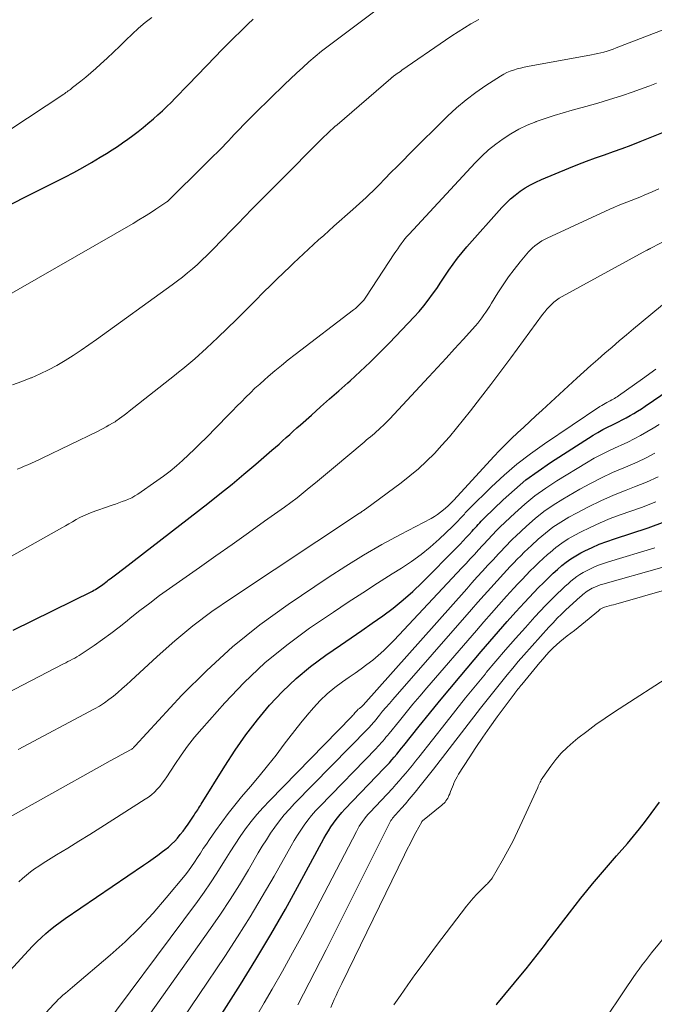
# Model space of a CAD drawing. Units: feet. Extents: x 1945000 to 1950001, y 565000 to 570001.
# Drawn here: x 1947062 to 1947152, y 565707 to 565847 of the extents above; entities that cross this region are included whole.
import ezdxf

# ---------------------------------------------------------------- set-up
doc = ezdxf.new("R2010")
doc.units = ezdxf.units.FT
doc.header["$LTSCALE"] = 100
doc.header["$MEASUREMENT"] = 0
doc.layers.add('CONTOUR INDEX', color=32, linetype='Continuous', lineweight=25)
doc.layers.add('CONTOUR INTERMEDIATE', color=40, linetype='Continuous', lineweight=15)

msp = doc.modelspace()

# ---------------------------------------------------------------- linework, layer by layer
at = {"layer": 'CONTOUR INDEX', "flags": 128}
for points, elevation in [([(1947055.05, 565818.27), (1947068.12, 565824.8), (1947069.4, 565825.46), (1947070.67, 565826.15), (1947071.92, 565826.87), (1947073.16, 565827.62), (1947074.07, 565828.18), (1947074.84, 565828.67), (1947075.6, 565829.17), (1947076.35, 565829.68), (1947077.1, 565830.2), (1947077.83, 565830.74), (1947078.56, 565831.29), (1947079.27, 565831.86), (1947079.97, 565832.44), (1947080.75, 565833.1), (1947081.4, 565833.67), (1947082.04, 565834.25), (1947082.66, 565834.85), (1947083.28, 565835.46), (1947083.88, 565836.08), (1947084.49, 565836.7), (1947085.09, 565837.33), (1947085.69, 565837.95), (1947089.61, 565842), (1947090.49, 565842.9), (1947091.38, 565843.81), (1947092.27, 565844.7), (1947093.17, 565845.59), (1947093.5, 565845.91), (1947094.24, 565846.64), (1947094.99, 565847.35)], 960), ([(1947060.7, 565760.12), (1947072.03, 565765.7), (1947072.25, 565765.82), (1947072.47, 565765.94), (1947072.69, 565766.07), (1947072.9, 565766.21), (1947073.11, 565766.35), (1947073.32, 565766.5), (1947073.52, 565766.65), (1947073.72, 565766.8), (1947073.93, 565766.98), (1947074.14, 565767.14), (1947074.35, 565767.3), (1947074.56, 565767.46), (1947074.93, 565767.74), (1947075.33, 565768.04), (1947075.73, 565768.34), (1947076.12, 565768.64), (1947076.51, 565768.94), (1947088.52, 565778.22), (1947090.26, 565779.59), (1947091.98, 565780.97), (1947093.68, 565782.38), (1947095.36, 565783.81), (1947097.68, 565785.8), (1947098.19, 565786.25), (1947098.7, 565786.7), (1947099.21, 565787.16), (1947099.71, 565787.62), (1947100.22, 565788.08), (1947100.72, 565788.54), (1947101.23, 565788.99), (1947101.74, 565789.45), (1947103.32, 565790.84), (1947104.62, 565792), (1947105.92, 565793.15), (1947107.22, 565794.3), (1947108.52, 565795.45), (1947108.85, 565795.74), (1947110.3, 565797.05), (1947111.72, 565798.39), (1947113.11, 565799.76), (1947114.48, 565801.16), (1947118, 565804.87), (1947118.7, 565805.63), (1947119.37, 565806.42), (1947120.01, 565807.24), (1947120.62, 565808.07), (1947121.22, 565808.92), (1947121.8, 565809.78), (1947122.38, 565810.64), (1947122.96, 565811.5), (1947122.97, 565811.52), (1947123.57, 565812.38), (1947124.19, 565813.22), (1947124.85, 565814.04), (1947125.52, 565814.83), (1947130.53, 565820.46), (1947131.13, 565821.09), (1947131.76, 565821.69), (1947132.43, 565822.24), (1947133.12, 565822.77), (1947133.85, 565823.24), (1947134.6, 565823.68), (1947135.38, 565824.08), (1947136.17, 565824.44), (1947140.11, 565826.07), (1947141.37, 565826.58), (1947142.63, 565827.07), (1947143.9, 565827.53), (1947145.18, 565827.98), (1947146.46, 565828.43), (1947147.73, 565828.89), (1947149, 565829.37), (1947150.26, 565829.86), (1947155.76, 565832.07)], 980), ([(1947049.54, 565699.89), (1947062.89, 565714.41), (1947063.49, 565715.04), (1947064.11, 565715.66), (1947064.74, 565716.26), (1947065.39, 565716.85), (1947066.05, 565717.41), (1947066.73, 565717.96), (1947067.43, 565718.48), (1947068.14, 565718.98), (1947079.35, 565726.6), (1947080.04, 565727.08), (1947080.72, 565727.55), (1947081.39, 565728.04), (1947082.06, 565728.53), (1947082.4, 565728.78), (1947082.89, 565729.17), (1947083.35, 565729.57), (1947083.79, 565730.01), (1947084.2, 565730.47), (1947084.59, 565730.95), (1947084.98, 565731.44), (1947085.34, 565731.94), (1947085.7, 565732.44), (1947086.55, 565733.71), (1947086.68, 565733.9), (1947086.82, 565734.1), (1947086.95, 565734.3), (1947087.08, 565734.5), (1947087.21, 565734.7), (1947087.34, 565734.9), (1947087.47, 565735.1), (1947087.59, 565735.31), (1947090.94, 565740.72), (1947092.41, 565742.99), (1947093.96, 565745.2), (1947095.61, 565747.34), (1947097.33, 565749.42), (1947099.18, 565751.39), (1947101.12, 565753.25), (1947103.2, 565754.95), (1947105.37, 565756.55), (1947107.48, 565757.98), (1947109, 565759.02), (1947110.51, 565760.07), (1947112.02, 565761.12), (1947113.53, 565762.18), (1947115, 565763.29), (1947116.43, 565764.44), (1947117.8, 565765.66), (1947119.13, 565766.94), (1947124.12, 565771.98), (1947124.56, 565772.43), (1947125, 565772.89), (1947125.43, 565773.34), (1947125.86, 565773.8), (1947126.27, 565774.25), (1947126.49, 565774.49), (1947126.71, 565774.73), (1947126.93, 565774.97), (1947127.15, 565775.21), (1947127.37, 565775.45), (1947127.59, 565775.69), (1947127.82, 565775.92), (1947128.05, 565776.15), (1947130.71, 565778.72), (1947132.31, 565780.18), (1947133.96, 565781.57), (1947135.7, 565782.85), (1947137.49, 565784.07), (1947143.58, 565787.95), (1947144.25, 565788.36), (1947144.93, 565788.75), (1947145.62, 565789.11), (1947146.32, 565789.46), (1947146.6, 565789.59), (1947147.16, 565789.86), (1947147.73, 565790.15), (1947148.28, 565790.45), (1947148.84, 565790.75), (1947149.38, 565791.07), (1947149.92, 565791.4), (1947150.45, 565791.74), (1947150.98, 565792.09), (1947163.51, 565800.64)], 1000), ([(1947090.21, 565704.86), (1947093.19, 565709.57), (1947095.38, 565713.13), (1947097.53, 565716.71), (1947099.6, 565720.33), (1947101.62, 565723.98), (1947105.09, 565730.38), (1947105.41, 565730.95), (1947105.74, 565731.5), (1947106.09, 565732.05), (1947106.46, 565732.58), (1947106.84, 565733.1), (1947107.24, 565733.61), (1947107.67, 565734.1), (1947108.1, 565734.58), (1947113.71, 565740.42), (1947114.08, 565740.82), (1947114.45, 565741.21), (1947114.81, 565741.62), (1947115.16, 565742.03), (1947115.51, 565742.44), (1947115.86, 565742.85), (1947116.2, 565743.27), (1947116.54, 565743.69), (1947118.73, 565746.44), (1947120.17, 565748.23), (1947121.62, 565750.01), (1947123.09, 565751.78), (1947124.56, 565753.54), (1947127.58, 565757.11), (1947128.8, 565758.53), (1947130.04, 565759.95), (1947131.28, 565761.36), (1947132.54, 565762.75), (1947133.74, 565764.08), (1947134.41, 565764.8), (1947135.08, 565765.52), (1947135.76, 565766.22), (1947136.46, 565766.91), (1947136.69, 565767.14), (1947137.28, 565767.71), (1947137.87, 565768.27), (1947138.47, 565768.81), (1947139.09, 565769.35), (1947139.72, 565769.86), (1947140.38, 565770.33), (1947141.07, 565770.76), (1947141.78, 565771.15), (1947142.37, 565771.45), (1947143.4, 565771.94), (1947144.44, 565772.39), (1947145.51, 565772.8), (1947146.59, 565773.18), (1947151.42, 565774.76), (1947153.84, 565775.66)], 1020), ([(1947129.71, 565706.66), (1947129.8, 565706.76), (1947133.47, 565711.17), (1947134.01, 565711.82), (1947134.53, 565712.47), (1947135.05, 565713.12), (1947135.57, 565713.78), (1947136.08, 565714.45), (1947136.59, 565715.11), (1947137.1, 565715.78), (1947137.61, 565716.44), (1947140.2, 565719.81), (1947141, 565720.85), (1947141.82, 565721.88), (1947142.65, 565722.91), (1947143.49, 565723.92), (1947144.33, 565724.93), (1947145.18, 565725.93), (1947146.04, 565726.93), (1947146.9, 565727.92), (1947148.45, 565729.7), (1947149.33, 565730.74), (1947150.19, 565731.79), (1947151.03, 565732.87), (1947151.85, 565733.96), (1947153.06, 565735.6)], 1040)]:
    msp.add_lwpolyline(points, dxfattribs=dict(at, elevation=elevation))
at = {"layer": 'CONTOUR INTERMEDIATE', "flags": 128}
for points, elevation in [([(1947058.82, 565807.3), (1947077.84, 565818.19), (1947078.67, 565818.68), (1947079.49, 565819.18), (1947080.31, 565819.69), (1947081.11, 565820.22), (1947082.67, 565821.26), (1947082.69, 565821.27), (1947082.71, 565821.28), (1947082.73, 565821.3), (1947082.74, 565821.31), (1947082.81, 565821.37), (1947082.83, 565821.38), (1947082.84, 565821.4), (1947082.86, 565821.41), (1947082.87, 565821.43), (1947082.97, 565821.52), (1947083.03, 565821.58), (1947083.09, 565821.64), (1947083.15, 565821.7), (1947083.21, 565821.76), (1947083.96, 565822.5), (1947084.39, 565822.93), (1947084.83, 565823.35), (1947085.26, 565823.78), (1947085.7, 565824.21), (1947089.4, 565827.86), (1947089.82, 565828.28), (1947090.24, 565828.7), (1947090.65, 565829.13), (1947091.06, 565829.56), (1947091.47, 565829.99), (1947091.89, 565830.43), (1947092.3, 565830.86), (1947092.71, 565831.29), (1947093.04, 565831.63), (1947093.63, 565832.24), (1947094.21, 565832.83), (1947094.8, 565833.43), (1947095.4, 565834.02), (1947099.47, 565838.02), (1947100.32, 565838.84), (1947101.19, 565839.65), (1947102.07, 565840.45), (1947102.96, 565841.23), (1947103.86, 565842), (1947104.78, 565842.75), (1947105.71, 565843.48), (1947106.66, 565844.2), (1947108.57, 565845.62), (1947110.49, 565847.04), (1947112.4, 565848.46)], 964), ([(1947060.24, 565831.54), (1947067.94, 565836.64), (1947068.1, 565836.75), (1947068.26, 565836.86), (1947068.42, 565836.98), (1947068.58, 565837.09), (1947068.74, 565837.21), (1947068.89, 565837.32), (1947069.05, 565837.44), (1947069.2, 565837.56), (1947070.37, 565838.47), (1947071.1, 565839.06), (1947071.81, 565839.66), (1947072.52, 565840.28), (1947073.2, 565840.91), (1947074.14, 565841.79), (1947075.03, 565842.64), (1947075.93, 565843.49), (1947076.82, 565844.35), (1947077.7, 565845.21), (1947078.61, 565846.04), (1947079.55, 565846.84), (1947080.53, 565847.58)], 956), ([(1947060.64, 565795.13), (1947061.95, 565795.62), (1947063.25, 565796.13), (1947063.33, 565796.16), (1947064.57, 565796.71), (1947065.78, 565797.29), (1947066.97, 565797.93), (1947068.14, 565798.61), (1947069.28, 565799.34), (1947070.41, 565800.08), (1947071.53, 565800.84), (1947072.64, 565801.62), (1947083.44, 565809.41), (1947084.18, 565809.97), (1947084.91, 565810.53), (1947085.63, 565811.12), (1947086.34, 565811.72), (1947087.03, 565812.34), (1947087.71, 565812.97), (1947088.37, 565813.62), (1947089.03, 565814.27), (1947090.74, 565816.03), (1947091.76, 565817.08), (1947092.79, 565818.12), (1947093.81, 565819.17), (1947094.83, 565820.21), (1947095.86, 565821.25), (1947096.89, 565822.29), (1947097.92, 565823.33), (1947098.94, 565824.36), (1947104.57, 565830.02), (1947104.86, 565830.31), (1947105.16, 565830.6), (1947105.45, 565830.89), (1947105.75, 565831.17), (1947106.06, 565831.45), (1947106.36, 565831.72), (1947106.67, 565832), (1947106.98, 565832.27), (1947114.65, 565838.87), (1947114.7, 565838.91), (1947114.75, 565838.96), (1947114.8, 565839), (1947114.85, 565839.04), (1947114.9, 565839.08), (1947114.95, 565839.12), (1947115, 565839.15), (1947115.05, 565839.19), (1947115.38, 565839.43), (1947115.59, 565839.58), (1947115.81, 565839.74), (1947116.02, 565839.89), (1947116.24, 565840.04), (1947122.48, 565844.35), (1947123.37, 565844.95), (1947124.26, 565845.53), (1947125.17, 565846.1), (1947126.09, 565846.65), (1947127.21, 565847.3)], 968), ([(1947061.28, 565783.1), (1947061.79, 565783.32), (1947062.31, 565783.53), (1947062.83, 565783.75), (1947063.34, 565783.98), (1947063.85, 565784.21), (1947064.36, 565784.45), (1947064.86, 565784.69), (1947072.77, 565788.51), (1947073.18, 565788.72), (1947073.59, 565788.93), (1947074, 565789.15), (1947074.4, 565789.37), (1947075.01, 565789.72), (1947075.11, 565789.77), (1947075.2, 565789.83), (1947075.3, 565789.89), (1947075.39, 565789.96), (1947075.9, 565790.33), (1947076.25, 565790.58), (1947076.59, 565790.84), (1947076.93, 565791.1), (1947077.27, 565791.37), (1947083.77, 565796.49), (1947084.35, 565796.95), (1947084.94, 565797.42), (1947085.52, 565797.9), (1947086.1, 565798.38), (1947086.67, 565798.86), (1947087.23, 565799.36), (1947087.78, 565799.86), (1947088.33, 565800.38), (1947089.94, 565801.91), (1947091.28, 565803.2), (1947092.61, 565804.49), (1947093.93, 565805.8), (1947095.25, 565807.11), (1947096.54, 565808.4), (1947097.46, 565809.32), (1947098.4, 565810.24), (1947099.33, 565811.15), (1947100.28, 565812.05), (1947100.75, 565812.5), (1947101.46, 565813.17), (1947102.18, 565813.84), (1947102.9, 565814.5), (1947103.62, 565815.17), (1947104.34, 565815.82), (1947105.07, 565816.48), (1947105.8, 565817.14), (1947106.53, 565817.79), (1947109.22, 565820.18), (1947109.7, 565820.61), (1947110.18, 565821.04), (1947110.66, 565821.47), (1947111.14, 565821.9), (1947111.61, 565822.34), (1947112.08, 565822.78), (1947112.54, 565823.23), (1947112.99, 565823.69), (1947113.81, 565824.54), (1947114.68, 565825.43), (1947115.55, 565826.31), (1947116.42, 565827.18), (1947117.3, 565828.06), (1947122.77, 565833.47), (1947124.06, 565834.66), (1947125.4, 565835.81), (1947126.8, 565836.86), (1947128.25, 565837.87), (1947130.35, 565839.22), (1947130.79, 565839.48), (1947131.24, 565839.72), (1947131.71, 565839.91), (1947132.2, 565840.08), (1947132.69, 565840.23), (1947133.19, 565840.36), (1947133.69, 565840.47), (1947134.19, 565840.57), (1947143.31, 565842.23), (1947143.76, 565842.32), (1947144.22, 565842.42), (1947144.67, 565842.53), (1947145.11, 565842.64), (1947145.56, 565842.78), (1947146, 565842.92), (1947146.44, 565843.07), (1947146.87, 565843.23), (1947154.41, 565846.16)], 972), ([(1947057.4, 565768.97), (1947067.65, 565774.73), (1947068.17, 565775.02), (1947068.69, 565775.31), (1947069.2, 565775.61), (1947069.72, 565775.91), (1947070.24, 565776.2), (1947070.78, 565776.46), (1947071.32, 565776.7), (1947071.88, 565776.92), (1947074.85, 565777.97), (1947075.32, 565778.14), (1947075.79, 565778.31), (1947076.27, 565778.48), (1947076.74, 565778.65), (1947077.21, 565778.83), (1947077.66, 565779.04), (1947078.1, 565779.29), (1947078.52, 565779.55), (1947081.25, 565781.43), (1947082.2, 565782.12), (1947083.13, 565782.83), (1947084.03, 565783.57), (1947084.91, 565784.34), (1947085.77, 565785.14), (1947086.61, 565785.95), (1947087.45, 565786.77), (1947088.27, 565787.6), (1947091.39, 565790.79), (1947092.03, 565791.44), (1947092.66, 565792.09), (1947093.31, 565792.74), (1947093.95, 565793.38), (1947094.6, 565794.02), (1947095.26, 565794.65), (1947095.93, 565795.26), (1947096.61, 565795.87), (1947097.13, 565796.32), (1947098.08, 565797.13), (1947099.04, 565797.93), (1947100.02, 565798.71), (1947101.01, 565799.48), (1947109.34, 565805.84), (1947109.6, 565806.05), (1947109.86, 565806.27), (1947110.1, 565806.5), (1947110.34, 565806.74), (1947110.57, 565806.99), (1947110.79, 565807.25), (1947110.99, 565807.52), (1947111.18, 565807.8), (1947115.14, 565813.83), (1947115.39, 565814.2), (1947115.64, 565814.56), (1947115.89, 565814.92), (1947116.15, 565815.29), (1947116.41, 565815.64), (1947116.68, 565815.99), (1947116.97, 565816.32), (1947117.27, 565816.65), (1947126.72, 565826.84), (1947127.65, 565827.77), (1947128.62, 565828.67), (1947129.64, 565829.5), (1947130.7, 565830.28), (1947131.81, 565830.99), (1947132.96, 565831.64), (1947134.15, 565832.2), (1947135.37, 565832.7), (1947135.43, 565832.72), (1947136.7, 565833.16), (1947137.99, 565833.59), (1947139.28, 565833.98), (1947140.58, 565834.35), (1947142.53, 565834.88), (1947144.22, 565835.36), (1947145.92, 565835.87), (1947147.6, 565836.41), (1947149.27, 565836.97), (1947150.72, 565837.48), (1947151.66, 565837.83), (1947152.59, 565838.19)], 976), ([(1947056.23, 565749.28), (1947067.9, 565755.32), (1947068.22, 565755.49), (1947068.54, 565755.65), (1947068.87, 565755.81), (1947069.19, 565755.98), (1947069.51, 565756.14), (1947069.82, 565756.32), (1947070.13, 565756.51), (1947070.43, 565756.7), (1947072.28, 565757.95), (1947073.49, 565758.79), (1947074.68, 565759.65), (1947075.85, 565760.55), (1947077.01, 565761.46), (1947077.45, 565761.83), (1947078.83, 565762.93), (1947080.22, 565764.01), (1947081.64, 565765.06), (1947083.07, 565766.09), (1947087.32, 565769.08), (1947089.65, 565770.72), (1947091.98, 565772.37), (1947094.31, 565774.02), (1947096.64, 565775.68), (1947099.46, 565777.69), (1947100.37, 565778.35), (1947101.26, 565779.03), (1947102.14, 565779.72), (1947103.01, 565780.43), (1947103.88, 565781.15), (1947104.74, 565781.87), (1947105.6, 565782.58), (1947106.46, 565783.31), (1947110.85, 565786.98), (1947111.15, 565787.23), (1947111.44, 565787.48), (1947111.74, 565787.73), (1947112.03, 565787.97), (1947112.33, 565788.22), (1947112.62, 565788.48), (1947112.9, 565788.73), (1947113.19, 565789), (1947113.25, 565789.06), (1947113.56, 565789.35), (1947113.87, 565789.65), (1947114.17, 565789.96), (1947114.46, 565790.27), (1947120.1, 565796.28), (1947121.33, 565797.6), (1947122.56, 565798.94), (1947123.78, 565800.28), (1947124.99, 565801.62), (1947126.75, 565803.59), (1947127.07, 565803.96), (1947127.38, 565804.34), (1947127.68, 565804.73), (1947127.97, 565805.13), (1947128.25, 565805.54), (1947128.52, 565805.95), (1947128.79, 565806.36), (1947129.04, 565806.78), (1947129.97, 565808.3), (1947130.7, 565809.44), (1947131.46, 565810.55), (1947132.27, 565811.63), (1947133.12, 565812.68), (1947134.32, 565814.11), (1947134.6, 565814.42), (1947134.9, 565814.71), (1947135.21, 565814.98), (1947135.55, 565815.23), (1947135.9, 565815.47), (1947136.25, 565815.69), (1947136.62, 565815.88), (1947137, 565816.07), (1947145.93, 565820.2), (1947146.53, 565820.47), (1947147.14, 565820.73), (1947147.75, 565820.98), (1947148.37, 565821.22), (1947148.99, 565821.46), (1947149.61, 565821.7), (1947150.22, 565821.95), (1947150.83, 565822.21), (1947151.98, 565822.7), (1947152.94, 565823.13)], 984), ([(1947061.45, 565743.11), (1947072.33, 565748.91), (1947073.05, 565749.31), (1947073.74, 565749.75), (1947074.4, 565750.22), (1947075.05, 565750.73), (1947075.67, 565751.26), (1947076.3, 565751.79), (1947076.91, 565752.34), (1947077.51, 565752.89), (1947081.27, 565756.38), (1947083.8, 565758.61), (1947086.4, 565760.76), (1947089.11, 565762.78), (1947091.88, 565764.71), (1947110.17, 565776.81), (1947110.23, 565776.85), (1947110.3, 565776.9), (1947110.36, 565776.94), (1947110.43, 565776.98), (1947110.54, 565777.05), (1947110.62, 565777.12), (1947110.77, 565777.23), (1947110.84, 565777.28), (1947110.9, 565777.33), (1947110.96, 565777.37), (1947111.03, 565777.42), (1947116.13, 565781.18), (1947117.39, 565782.15), (1947118.6, 565783.17), (1947119.76, 565784.25), (1947120.89, 565785.37), (1947121.97, 565786.54), (1947123.02, 565787.73), (1947124.05, 565788.95), (1947125.05, 565790.18), (1947126.03, 565791.42), (1947127.49, 565793.29), (1947128.94, 565795.18), (1947130.38, 565797.08), (1947131.79, 565798.99), (1947136.35, 565805.17), (1947136.64, 565805.55), (1947136.95, 565805.93), (1947137.27, 565806.28), (1947137.6, 565806.63), (1947137.96, 565806.95), (1947138.33, 565807.25), (1947138.73, 565807.52), (1947139.14, 565807.77), (1947151.21, 565814.35), (1947151.28, 565814.38), (1947151.34, 565814.42), (1947151.41, 565814.45), (1947151.47, 565814.48), (1947151.53, 565814.52), (1947151.6, 565814.55), (1947151.66, 565814.58), (1947151.73, 565814.62), (1947156.15, 565816.9)], 988), ([(1947059.45, 565733.04), (1947073.05, 565740.62), (1947073.82, 565741.05), (1947074.59, 565741.47), (1947075.36, 565741.89), (1947076.13, 565742.32), (1947077.48, 565743.05), (1947077.58, 565743.11), (1947077.67, 565743.17), (1947077.76, 565743.24), (1947077.84, 565743.31), (1947077.92, 565743.38), (1947078, 565743.46), (1947078.07, 565743.54), (1947078.15, 565743.62), (1947084.83, 565750.84), (1947088.36, 565754.39), (1947092.04, 565757.77), (1947095.95, 565760.88), (1947100.01, 565763.82), (1947105.69, 565767.63), (1947108.22, 565769.27), (1947110.78, 565770.86), (1947113.39, 565772.35), (1947116.04, 565773.79), (1947120.43, 565776.08), (1947120.9, 565776.35), (1947121.35, 565776.64), (1947121.78, 565776.96), (1947122.2, 565777.3), (1947122.82, 565777.85), (1947122.91, 565777.93), (1947123.01, 565778.02), (1947123.1, 565778.12), (1947123.19, 565778.21), (1947123.28, 565778.3), (1947123.32, 565778.36), (1947123.37, 565778.41), (1947123.41, 565778.46), (1947123.46, 565778.51), (1947123.5, 565778.56), (1947123.55, 565778.61), (1947123.59, 565778.66), (1947123.64, 565778.71), (1947129.38, 565784.9), (1947130.2, 565785.77), (1947131.04, 565786.63), (1947131.89, 565787.47), (1947132.76, 565788.29), (1947133.64, 565789.11), (1947134.51, 565789.92), (1947135.39, 565790.74), (1947136.28, 565791.55), (1947141.25, 565796.1), (1947142.24, 565797), (1947143.23, 565797.9), (1947144.24, 565798.78), (1947145.25, 565799.67), (1947146.26, 565800.54), (1947147.28, 565801.41), (1947148.31, 565802.27), (1947149.33, 565803.12), (1947155.95, 565808.6)], 992), ([(1947061.54, 565724.21), (1947062.07, 565724.7), (1947062.62, 565725.17), (1947063.19, 565725.63), (1947063.77, 565726.06), (1947064.37, 565726.47), (1947064.98, 565726.86), (1947066.93, 565728.05), (1947068.52, 565729.02), (1947070.1, 565730), (1947071.69, 565730.99), (1947073.26, 565731.99), (1947079.58, 565736), (1947080.04, 565736.31), (1947080.48, 565736.65), (1947080.89, 565737.03), (1947081.29, 565737.42), (1947081.66, 565737.84), (1947082.02, 565738.28), (1947082.35, 565738.73), (1947082.67, 565739.19), (1947083.8, 565740.95), (1947084.7, 565742.28), (1947085.63, 565743.58), (1947086.63, 565744.84), (1947087.67, 565746.06), (1947090.93, 565749.75), (1947093.73, 565752.68), (1947096.66, 565755.45), (1947099.79, 565758), (1947103.06, 565760.4), (1947106.48, 565762.72), (1947108.55, 565764.11), (1947110.64, 565765.48), (1947112.74, 565766.82), (1947114.85, 565768.15), (1947116.21, 565769), (1947117.62, 565769.93), (1947118.99, 565770.92), (1947120.29, 565771.99), (1947121.55, 565773.11), (1947123.46, 565774.93), (1947123.73, 565775.19), (1947124, 565775.46), (1947124.26, 565775.73), (1947124.52, 565776.01), (1947124.77, 565776.28), (1947124.9, 565776.42), (1947125.04, 565776.57), (1947125.17, 565776.71), (1947125.3, 565776.86), (1947125.43, 565777), (1947125.57, 565777.15), (1947125.71, 565777.29), (1947125.84, 565777.43), (1947129.05, 565780.58), (1947130.83, 565782.24), (1947132.67, 565783.83), (1947134.6, 565785.31), (1947136.59, 565786.72), (1947144.54, 565792.05), (1947144.78, 565792.21), (1947145.02, 565792.35), (1947145.26, 565792.49), (1947145.51, 565792.62), (1947145.62, 565792.68), (1947145.81, 565792.78), (1947146.01, 565792.88), (1947146.21, 565792.99), (1947146.41, 565793.1), (1947146.6, 565793.21), (1947146.79, 565793.33), (1947146.98, 565793.45), (1947147.17, 565793.58), (1947150.61, 565796.02), (1947152.5, 565797.39)], 996), ([(1947062.52, 565702.43), (1947066.53, 565706.77), (1947066.85, 565707.09), (1947067.16, 565707.41), (1947067.49, 565707.72), (1947067.83, 565708.02), (1947068.17, 565708.32), (1947068.51, 565708.61), (1947068.85, 565708.91), (1947069.2, 565709.2), (1947074.56, 565713.76), (1947076.7, 565715.67), (1947078.76, 565717.66), (1947080.71, 565719.75), (1947082.59, 565721.92), (1947085.27, 565725.18), (1947085.74, 565725.78), (1947086.2, 565726.4), (1947086.64, 565727.03), (1947087.05, 565727.67), (1947087.47, 565728.32), (1947087.88, 565728.97), (1947088.31, 565729.61), (1947088.75, 565730.24), (1947089.61, 565731.49), (1947090.51, 565732.73), (1947091.42, 565733.95), (1947092.37, 565735.15), (1947093.34, 565736.33), (1947094.6, 565737.8), (1947095.84, 565739.29), (1947097.06, 565740.79), (1947098.26, 565742.31), (1947099.44, 565743.85), (1947100.08, 565744.7), (1947100.93, 565745.82), (1947101.8, 565746.92), (1947102.7, 565748), (1947103.6, 565749.07), (1947104.56, 565750.09), (1947105.57, 565751.05), (1947106.64, 565751.94), (1947107.77, 565752.76), (1947108.72, 565753.41), (1947109.57, 565754), (1947110.42, 565754.61), (1947111.25, 565755.23), (1947112.07, 565755.87), (1947112.87, 565756.54), (1947113.65, 565757.22), (1947114.4, 565757.94), (1947115.13, 565758.69), (1947124.81, 565769.02), (1947125.41, 565769.66), (1947126, 565770.31), (1947126.6, 565770.95), (1947127.19, 565771.6), (1947127.76, 565772.22), (1947128.07, 565772.55), (1947128.38, 565772.89), (1947128.69, 565773.22), (1947129, 565773.56), (1947129.31, 565773.89), (1947129.63, 565774.22), (1947129.95, 565774.54), (1947130.28, 565774.86), (1947132.37, 565776.85), (1947133.79, 565778.11), (1947135.25, 565779.31), (1947136.79, 565780.41), (1947138.38, 565781.45), (1947142.62, 565784.02), (1947143.72, 565784.66), (1947144.84, 565785.27), (1947145.98, 565785.83), (1947147.13, 565786.36), (1947147.57, 565786.55), (1947148.51, 565786.98), (1947149.43, 565787.43), (1947150.34, 565787.91), (1947151.24, 565788.42), (1947152.13, 565788.95), (1947153, 565789.5)], 1004), ([(1947071.55, 565700.65), (1947087.03, 565721.41), (1947087.99, 565722.73), (1947088.92, 565724.07), (1947089.81, 565725.44), (1947090.68, 565726.83), (1947091, 565727.36), (1947091.7, 565728.48), (1947092.41, 565729.59), (1947093.16, 565730.69), (1947093.92, 565731.76), (1947094.71, 565732.82), (1947095.54, 565733.84), (1947096.41, 565734.83), (1947097.31, 565735.8), (1947109.08, 565747.83), (1947109.19, 565747.95), (1947109.31, 565748.07), (1947109.42, 565748.19), (1947109.53, 565748.32), (1947109.62, 565748.42), (1947109.68, 565748.49), (1947109.75, 565748.57), (1947109.81, 565748.64), (1947109.88, 565748.72), (1947109.95, 565748.79), (1947110.02, 565748.85), (1947110.09, 565748.92), (1947110.17, 565748.97), (1947110.23, 565749.01), (1947110.29, 565749.06), (1947110.35, 565749.1), (1947110.41, 565749.15), (1947110.47, 565749.2), (1947110.53, 565749.25), (1947110.59, 565749.31), (1947110.64, 565749.36), (1947110.7, 565749.42), (1947125.5, 565766.05), (1947126.25, 565766.89), (1947127.01, 565767.73), (1947127.77, 565768.56), (1947128.52, 565769.39), (1947129.26, 565770.19), (1947129.65, 565770.62), (1947130.05, 565771.05), (1947130.45, 565771.48), (1947130.85, 565771.9), (1947131.26, 565772.33), (1947131.67, 565772.74), (1947132.09, 565773.15), (1947132.51, 565773.56), (1947134.04, 565774.98), (1947135.27, 565776.05), (1947136.53, 565777.06), (1947137.87, 565777.98), (1947139.25, 565778.84), (1947141.67, 565780.24), (1947143.2, 565781.08), (1947144.75, 565781.88), (1947146.33, 565782.62), (1947147.94, 565783.31), (1947148.53, 565783.55), (1947149.84, 565784.12), (1947151.13, 565784.73), (1947152.39, 565785.39)], 1008), ([(1947076.84, 565700.56), (1947088.9, 565717.55), (1947090.32, 565719.61), (1947091.7, 565721.69), (1947093.03, 565723.8), (1947094.32, 565725.94), (1947095.73, 565728.37), (1947096.29, 565729.31), (1947096.88, 565730.23), (1947097.48, 565731.14), (1947098.11, 565732.04), (1947098.76, 565732.91), (1947099.45, 565733.76), (1947100.17, 565734.58), (1947100.91, 565735.38), (1947111.41, 565746.09), (1947111.52, 565746.21), (1947111.64, 565746.33), (1947111.76, 565746.46), (1947111.87, 565746.59), (1947111.98, 565746.71), (1947112.09, 565746.84), (1947112.2, 565746.97), (1947112.31, 565747.11), (1947113.03, 565747.98), (1947113.49, 565748.55), (1947113.97, 565749.11), (1947114.45, 565749.67), (1947114.93, 565750.23), (1947126.19, 565763.09), (1947127.1, 565764.12), (1947128.01, 565765.15), (1947128.93, 565766.17), (1947129.86, 565767.19), (1947130.75, 565768.16), (1947131.24, 565768.68), (1947131.72, 565769.21), (1947132.22, 565769.73), (1947132.71, 565770.25), (1947133.21, 565770.76), (1947133.72, 565771.26), (1947134.24, 565771.76), (1947134.76, 565772.24), (1947135.71, 565773.11), (1947136.75, 565773.99), (1947137.82, 565774.82), (1947138.94, 565775.57), (1947140.11, 565776.26), (1947141.16, 565776.84), (1947142.9, 565777.75), (1947144.66, 565778.61), (1947146.45, 565779.39), (1947148.27, 565780.13), (1947149.49, 565780.59), (1947151.18, 565781.28), (1947152.83, 565782.03)], 1012), ([(1947083.61, 565702.72), (1947090.93, 565713.58), (1947092.77, 565716.39), (1947094.57, 565719.23), (1947096.3, 565722.12), (1947097.98, 565725.03), (1947100.42, 565729.37), (1947100.86, 565730.13), (1947101.32, 565730.87), (1947101.79, 565731.59), (1947102.29, 565732.31), (1947102.81, 565733.01), (1947103.35, 565733.69), (1947103.92, 565734.34), (1947104.51, 565734.98), (1947112.55, 565743.26), (1947112.8, 565743.52), (1947113.04, 565743.78), (1947113.28, 565744.04), (1947113.51, 565744.31), (1947113.75, 565744.58), (1947113.97, 565744.85), (1947114.2, 565745.12), (1947114.42, 565745.4), (1947115.89, 565747.21), (1947116.85, 565748.39), (1947117.82, 565749.57), (1947118.8, 565750.73), (1947119.79, 565751.89), (1947126.88, 565760.1), (1947127.95, 565761.33), (1947129.02, 565762.55), (1947130.11, 565763.76), (1947131.2, 565764.97), (1947132.25, 565766.12), (1947132.82, 565766.74), (1947133.4, 565767.36), (1947133.99, 565767.97), (1947134.58, 565768.58), (1947135.18, 565769.18), (1947135.79, 565769.77), (1947136.41, 565770.34), (1947137.04, 565770.91), (1947137.4, 565771.23), (1947138.23, 565771.93), (1947139.1, 565772.57), (1947140.01, 565773.16), (1947140.95, 565773.7), (1947141.76, 565774.12), (1947143.15, 565774.81), (1947144.55, 565775.46), (1947145.98, 565776.05), (1947147.43, 565776.59), (1947150.45, 565777.66), (1947152.51, 565778.46)], 1016), ([(1947095.67, 565705.38), (1947096.57, 565706.95), (1947097.72, 565708.92), (1947099.19, 565711.49), (1947100.63, 565714.07), (1947102.04, 565716.67), (1947103.43, 565719.28), (1947109.74, 565731.39), (1947109.95, 565731.77), (1947110.16, 565732.14), (1947110.39, 565732.5), (1947110.63, 565732.85), (1947110.88, 565733.2), (1947111.14, 565733.53), (1947111.42, 565733.86), (1947111.71, 565734.18), (1947114.88, 565737.56), (1947115.37, 565738.09), (1947115.86, 565738.63), (1947116.34, 565739.18), (1947116.81, 565739.73), (1947117.28, 565740.29), (1947117.74, 565740.85), (1947118.2, 565741.42), (1947118.65, 565741.99), (1947122.55, 565746.97), (1947123.94, 565748.72), (1947125.34, 565750.46), (1947126.75, 565752.2), (1947128.17, 565753.92), (1947128.3, 565754.08), (1947129.67, 565755.71), (1947131.06, 565757.33), (1947132.46, 565758.94), (1947133.88, 565760.53), (1947135.24, 565762.04), (1947135.99, 565762.86), (1947136.76, 565763.67), (1947137.55, 565764.46), (1947138.34, 565765.23), (1947139.17, 565766.02), (1947139.57, 565766.39), (1947139.97, 565766.75), (1947140.37, 565767.11), (1947140.79, 565767.46), (1947141.21, 565767.79), (1947141.65, 565768.1), (1947142.12, 565768.37), (1947142.59, 565768.62), (1947142.97, 565768.8), (1947143.65, 565769.11), (1947144.34, 565769.4), (1947145.04, 565769.65), (1947145.76, 565769.89), (1947152.38, 565771.9)], 1024), ([(1947101.39, 565706.64), (1947102.19, 565708.21), (1947103.01, 565709.78), (1947103.82, 565711.36), (1947104.63, 565712.94), (1947105.42, 565714.52), (1947114.37, 565732.41), (1947114.46, 565732.59), (1947114.56, 565732.77), (1947114.68, 565732.95), (1947114.79, 565733.12), (1947114.91, 565733.29), (1947115.04, 565733.46), (1947115.17, 565733.62), (1947115.31, 565733.77), (1947116.17, 565734.73), (1947116.74, 565735.37), (1947117.3, 565736.01), (1947117.85, 565736.66), (1947118.39, 565737.32), (1947118.47, 565737.42), (1947119.05, 565738.14), (1947119.63, 565738.86), (1947120.19, 565739.58), (1947120.76, 565740.3), (1947127.47, 565748.98), (1947128.22, 565749.95), (1947128.98, 565750.91), (1947129.74, 565751.87), (1947130.5, 565752.82), (1947131.28, 565753.77), (1947132.07, 565754.71), (1947132.87, 565755.64), (1947133.67, 565756.56), (1947137.24, 565760.56), (1947137.83, 565761.2), (1947138.43, 565761.83), (1947139.05, 565762.44), (1947139.68, 565763.03), (1947141.7, 565764.87), (1947141.89, 565765.05), (1947142.09, 565765.22), (1947142.3, 565765.39), (1947142.5, 565765.56), (1947142.71, 565765.72), (1947142.93, 565765.86), (1947143.16, 565765.99), (1947143.4, 565766.11), (1947143.57, 565766.19), (1947143.91, 565766.34), (1947144.24, 565766.47), (1947144.58, 565766.58), (1947144.93, 565766.69), (1947153.35, 565769.06)], 1028), ([(1947106.08, 565706.27), (1947106.33, 565706.85), (1947106.58, 565707.42), (1947106.84, 565707.99), (1947107.11, 565708.56), (1947107.38, 565709.13), (1947107.65, 565709.7), (1947116.6, 565728.05), (1947117, 565728.86), (1947117.41, 565729.66), (1947117.82, 565730.46), (1947118.25, 565731.25), (1947119.1, 565732.8), (1947119.11, 565732.82), (1947119.19, 565732.91), (1947121.93, 565735.14), (1947122.1, 565735.28), (1947122.26, 565735.44), (1947122.41, 565735.6), (1947122.54, 565735.77), (1947122.67, 565735.95), (1947122.79, 565736.14), (1947122.88, 565736.34), (1947122.97, 565736.54), (1947123.07, 565736.79), (1947123.2, 565737.12), (1947123.33, 565737.45), (1947123.46, 565737.78), (1947123.6, 565738.11), (1947123.62, 565738.17), (1947123.78, 565738.53), (1947123.95, 565738.88), (1947124.14, 565739.22), (1947124.34, 565739.56), (1947125.83, 565741.9), (1947126.8, 565743.38), (1947127.79, 565744.86), (1947128.81, 565746.31), (1947129.86, 565747.75), (1947132.26, 565750.98), (1947132.39, 565751.16), (1947132.53, 565751.34), (1947132.67, 565751.52), (1947132.81, 565751.7), (1947132.94, 565751.87), (1947133.09, 565752.05), (1947133.23, 565752.22), (1947133.37, 565752.4), (1947135.97, 565755.54), (1947136.42, 565756.06), (1947136.87, 565756.57), (1947137.33, 565757.07), (1947137.81, 565757.56), (1947137.83, 565757.59), (1947138.31, 565758.05), (1947138.8, 565758.49), (1947139.32, 565758.91), (1947139.85, 565759.31), (1947140.38, 565759.7), (1947140.91, 565760.11), (1947141.44, 565760.52), (1947141.95, 565760.94), (1947144.31, 565762.91), (1947144.58, 565763.11), (1947144.87, 565763.28), (1947145.18, 565763.41), (1947145.5, 565763.51), (1947145.83, 565763.59), (1947146.16, 565763.68), (1947146.49, 565763.76), (1947146.82, 565763.86), (1947154.41, 565766.02)], 1032), ([(1947115.11, 565706.66), (1947115.56, 565707.34), (1947116.02, 565708.01), (1947117.09, 565709.51), (1947118.1, 565710.92), (1947119.12, 565712.33), (1947120.15, 565713.72), (1947121.2, 565715.11), (1947125.46, 565720.73), (1947125.93, 565721.32), (1947126.42, 565721.9), (1947126.93, 565722.46), (1947127.46, 565723), (1947128.34, 565723.85), (1947128.45, 565723.95), (1947128.55, 565724.06), (1947128.66, 565724.17), (1947128.76, 565724.27), (1947128.86, 565724.39), (1947128.96, 565724.5), (1947129.04, 565724.62), (1947129.12, 565724.75), (1947130.56, 565727.21), (1947131.33, 565728.59), (1947132.07, 565729.97), (1947132.77, 565731.38), (1947133.44, 565732.81), (1947135.64, 565737.67), (1947135.73, 565737.85), (1947135.81, 565738.04), (1947135.89, 565738.23), (1947135.98, 565738.42), (1947136.07, 565738.6), (1947136.16, 565738.78), (1947136.27, 565738.96), (1947136.38, 565739.13), (1947137.51, 565740.74), (1947138.23, 565741.67), (1947139, 565742.57), (1947139.84, 565743.39), (1947140.73, 565744.17), (1947141.39, 565744.7), (1947142.66, 565745.68), (1947143.94, 565746.65), (1947145.26, 565747.57), (1947146.6, 565748.46), (1947155.34, 565754.09)], 1036), ([(1947144.73, 565703.78), (1947148.47, 565709.37), (1947148.88, 565709.98), (1947149.3, 565710.58), (1947149.72, 565711.18), (1947150.14, 565711.77), (1947150.58, 565712.36), (1947151.02, 565712.94), (1947151.47, 565713.52), (1947151.92, 565714.09), (1947155.54, 565718.52)], 1044)]:
    msp.add_lwpolyline(points, dxfattribs=dict(at, elevation=elevation))

doc.saveas('drawing.dxf')
